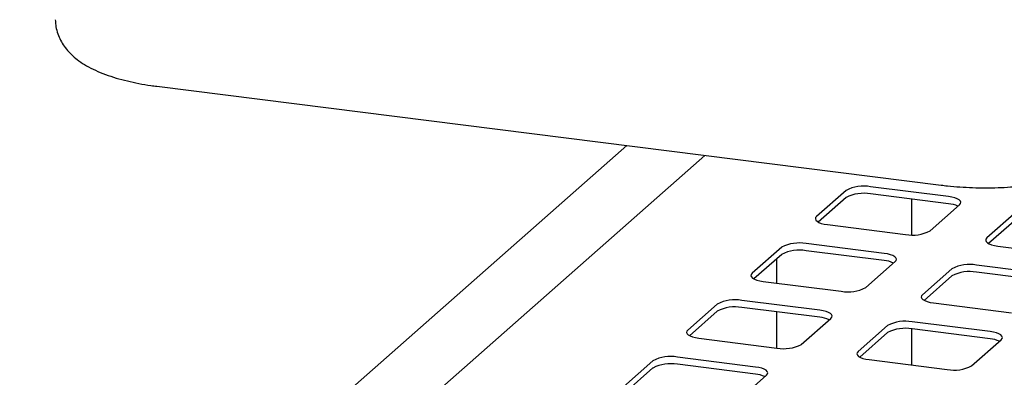
# Model space of a CAD drawing. Extents: x 5 to 415, y 5 to 292.
# Drawn here: x 305 to 318, y 223 to 227 of the extents above; entities that cross this region are included whole.
import ezdxf

# ---------------------------------------------------------------- set-up
doc = ezdxf.new("R2010")
doc.units = 0
doc.layers.add('SLD-0', color=179, linetype='CONTINUOUS')

msp = doc.modelspace()

# ---------------------------------------------------------------- linework, layer by layer
at = {"layer": 'SLD-0', "color": 179, "linetype": 'CONTINUOUS'}
for p, q in [((306.581, 226.495), (316.917, 225.193)), ((312.773, 225.715), (302.927, 217.031)), ((313.802, 225.585), (302.314, 215.454)), ((315.665, 225.123), (315.276, 224.78)), ((317.016, 225.041), (315.987, 225.171)), ((317.016, 224.947), (315.987, 225.077)), ((317.06, 225.034), (317.016, 225.041)), ((315.665, 225.028), (315.298, 224.705)), ((316.53, 224.537), (316.53, 225.008)), ((316.772, 224.591), (317.161, 224.934)), ((317.098, 225.024), (317.06, 225.034)), ((317.131, 225.012), (317.098, 225.024)), ((317.155, 224.998), (317.131, 225.012)), ((317.171, 224.982), (317.155, 224.998)), ((317.161, 224.934), (317.174, 224.95)), ((317.177, 224.966), (317.171, 224.982)), ((317.174, 224.95), (317.177, 224.966)), ((317.91, 224.84), (317.521, 224.497)), ((315.263, 224.764), (315.26, 224.748)), ((315.26, 224.748), (315.266, 224.731)), ((315.276, 224.78), (315.263, 224.764)), ((315.266, 224.731), (315.282, 224.716)), ((315.282, 224.716), (315.306, 224.702)), ((315.306, 224.702), (315.338, 224.689)), ((315.338, 224.689), (315.377, 224.679)), ((315.377, 224.679), (315.421, 224.672)), ((315.421, 224.672), (316.45, 224.543)), ((317.91, 224.745), (317.543, 224.423)), ((316.167, 224.293), (315.138, 224.423)), ((317.508, 224.481), (317.505, 224.465)), ((317.505, 224.465), (317.511, 224.449)), ((317.521, 224.497), (317.508, 224.481)), ((317.511, 224.449), (317.527, 224.433)), ((317.527, 224.433), (317.551, 224.419)), ((317.551, 224.419), (317.583, 224.407)), ((317.583, 224.407), (317.622, 224.397)), ((317.622, 224.397), (317.666, 224.389)), ((314.816, 224.374), (314.427, 224.031)), ((314.816, 224.28), (314.45, 223.957)), ((316.167, 224.199), (315.138, 224.328)), ((316.211, 224.286), (316.167, 224.293)), ((316.25, 224.276), (316.211, 224.286)), ((316.282, 224.264), (316.25, 224.276)), ((316.307, 224.249), (316.282, 224.264)), ((317.666, 224.389), (318.695, 224.26)), ((314.747, 224.219), (314.747, 223.902)), ((315.924, 223.843), (316.313, 224.186)), ((316.322, 224.234), (316.307, 224.249)), ((316.313, 224.186), (316.325, 224.201)), ((316.329, 224.218), (316.322, 224.234)), ((316.325, 224.201), (316.329, 224.218)), ((318.412, 224.01), (317.383, 224.14)), ((314.414, 224.016), (314.411, 223.999)), ((314.427, 224.031), (314.414, 224.016)), ((317.061, 224.091), (316.672, 223.748)), ((318.412, 223.916), (317.383, 224.046)), ((314.411, 223.999), (314.417, 223.983)), ((314.417, 223.983), (314.433, 223.968)), ((314.433, 223.968), (314.458, 223.953)), ((314.458, 223.953), (314.49, 223.941)), ((314.49, 223.941), (314.529, 223.931)), ((314.529, 223.931), (314.573, 223.924)), ((314.573, 223.924), (315.602, 223.794)), ((317.061, 223.997), (316.695, 223.674)), ((316.672, 223.748), (316.659, 223.733)), ((313.967, 223.626), (313.579, 223.283)), ((315.319, 223.545), (314.29, 223.674)), ((316.659, 223.733), (316.656, 223.716)), ((316.656, 223.716), (316.662, 223.7)), ((316.662, 223.7), (316.678, 223.685)), ((316.678, 223.685), (316.703, 223.671)), ((316.703, 223.671), (316.735, 223.658)), ((316.735, 223.658), (316.774, 223.648)), ((316.774, 223.648), (316.818, 223.641)), ((316.818, 223.641), (317.846, 223.511)), ((313.967, 223.532), (313.601, 223.209)), ((315.319, 223.451), (314.29, 223.58)), ((314.747, 223.523), (314.747, 223.047)), ((315.363, 223.538), (315.319, 223.545)), ((315.401, 223.528), (315.363, 223.538)), ((315.434, 223.515), (315.401, 223.528)), ((315.458, 223.501), (315.434, 223.515)), ((315.474, 223.486), (315.458, 223.501)), ((315.48, 223.469), (315.474, 223.486)), ((315.075, 223.094), (315.464, 223.437)), ((315.464, 223.437), (315.477, 223.453)), ((315.477, 223.453), (315.48, 223.469)), ((317.564, 223.262), (316.535, 223.392)), ((313.566, 223.267), (313.563, 223.251)), ((313.563, 223.251), (313.569, 223.235)), ((313.579, 223.283), (313.566, 223.267)), ((313.569, 223.235), (313.585, 223.219)), ((316.212, 223.343), (315.824, 223)), ((316.212, 223.249), (315.846, 222.926)), ((316.53, 222.822), (316.53, 223.298)), ((317.564, 223.168), (316.535, 223.297)), ((317.608, 223.255), (317.564, 223.262)), ((317.646, 223.245), (317.608, 223.255)), ((317.679, 223.232), (317.646, 223.245)), ((317.703, 223.218), (317.679, 223.232)), ((313.585, 223.219), (313.609, 223.205)), ((313.609, 223.205), (313.641, 223.193)), ((313.641, 223.193), (313.68, 223.183)), ((313.68, 223.183), (313.724, 223.176)), ((313.724, 223.176), (314.753, 223.046)), ((317.32, 222.812), (317.709, 223.155)), ((317.719, 223.203), (317.703, 223.218)), ((317.709, 223.155), (317.722, 223.17)), ((317.725, 223.187), (317.719, 223.203)), ((317.722, 223.17), (317.725, 223.187)), ((315.811, 222.984), (315.808, 222.968)), ((315.808, 222.968), (315.814, 222.952)), ((315.824, 223), (315.811, 222.984)), ((313.119, 222.878), (312.73, 222.535)), ((314.47, 222.796), (313.441, 222.926)), ((315.814, 222.952), (315.83, 222.936)), ((315.83, 222.936), (315.854, 222.922)), ((315.854, 222.922), (315.886, 222.91)), ((315.886, 222.91), (315.925, 222.9)), ((315.925, 222.9), (315.969, 222.893)), ((315.969, 222.893), (316.998, 222.763)), ((313.119, 222.783), (312.753, 222.46)), ((314.47, 222.702), (313.441, 222.832)), ((314.514, 222.789), (314.47, 222.796)), ((314.553, 222.779), (314.514, 222.789)), ((314.585, 222.767), (314.553, 222.779)), ((314.61, 222.753), (314.585, 222.767)), ((314.625, 222.737), (314.61, 222.753)), ((314.632, 222.721), (314.625, 222.737)), ((314.628, 222.705), (314.632, 222.721)), ((314.227, 222.346), (314.616, 222.689)), ((314.616, 222.689), (314.628, 222.705))]:
    msp.add_line(p, q, dxfattribs=at)
for centre, radius, start, end in [((315.895, 224.688), 0.492, 79.2261, 117.8883), ((315.895, 224.593), 0.492, 79.2261, 117.8883), ((316.985, 224.59), 0.359, 64.6164, 85.0281), ((316.542, 225.026), 0.492, 259.2261, 297.8883), ((315.046, 223.939), 0.492, 79.2261, 117.8883), ((315.046, 223.845), 0.492, 79.2261, 117.8883), ((316.136, 223.842), 0.359, 64.6164, 85.0281), ((317.291, 223.656), 0.492, 79.2261, 117.8883), ((317.291, 223.562), 0.492, 79.2261, 117.8883), ((315.694, 224.278), 0.492, 259.2261, 297.8883), ((314.198, 223.191), 0.492, 79.2261, 117.8883), ((314.198, 223.097), 0.492, 79.2261, 117.8883), ((315.288, 223.093), 0.359, 64.6164, 85.0281), ((316.443, 222.908), 0.492, 79.2261, 117.8883), ((316.443, 222.814), 0.492, 79.2261, 117.8883), ((317.533, 222.81), 0.359, 64.6164, 85.0281), ((314.845, 223.529), 0.492, 259.2261, 297.8883), ((313.349, 222.443), 0.492, 79.2261, 117.8883), ((313.349, 222.348), 0.492, 79.2261, 117.8883), ((317.09, 223.247), 0.492, 259.2261, 297.8883), ((314.439, 222.345), 0.359, 64.6164, 85.0281)]:
    msp.add_arc(centre, radius, start, end, dxfattribs=at)
for points, knots in [([(305.242, 227.372), (305.243, 227.349), (305.245, 227.293), (305.265, 227.209), (305.299, 227.121), (305.345, 227.04), (305.402, 226.965), (305.472, 226.894), (305.555, 226.827), (305.654, 226.763), (305.77, 226.704), (305.9, 226.65), (306.041, 226.603), (306.189, 226.564), (306.342, 226.531), (306.474, 226.509), (306.554, 226.498), (306.581, 226.495)], [0, 0, 0, 0, 0.04107, 0.096534, 0.151807, 0.208037, 0.266527, 0.32882, 0.396649, 0.471438, 0.552873, 0.637708, 0.721391, 0.803034, 0.882896, 0.96142, 1, 1, 1, 1]), ([(316.917, 225.193), (316.945, 225.189), (317.027, 225.179), (317.165, 225.168), (317.332, 225.159), (317.5, 225.156), (317.668, 225.159), (317.834, 225.167), (317.998, 225.182), (318.158, 225.202), (318.314, 225.227), (318.464, 225.259), (318.609, 225.297), (318.747, 225.342), (318.879, 225.395), (319, 225.456), (319.101, 225.519), (319.157, 225.565), (319.182, 225.586)], [0, 0, 0, 0, 0.033639, 0.097553, 0.161164, 0.224585, 0.287952, 0.351375, 0.414967, 0.478875, 0.543275, 0.608387, 0.674503, 0.742011, 0.811412, 0.883201, 0.948714, 1, 1, 1, 1])]:
    msp.add_open_spline(points, degree=3, knots=knots, dxfattribs=at)

doc.saveas('drawing.dxf')
